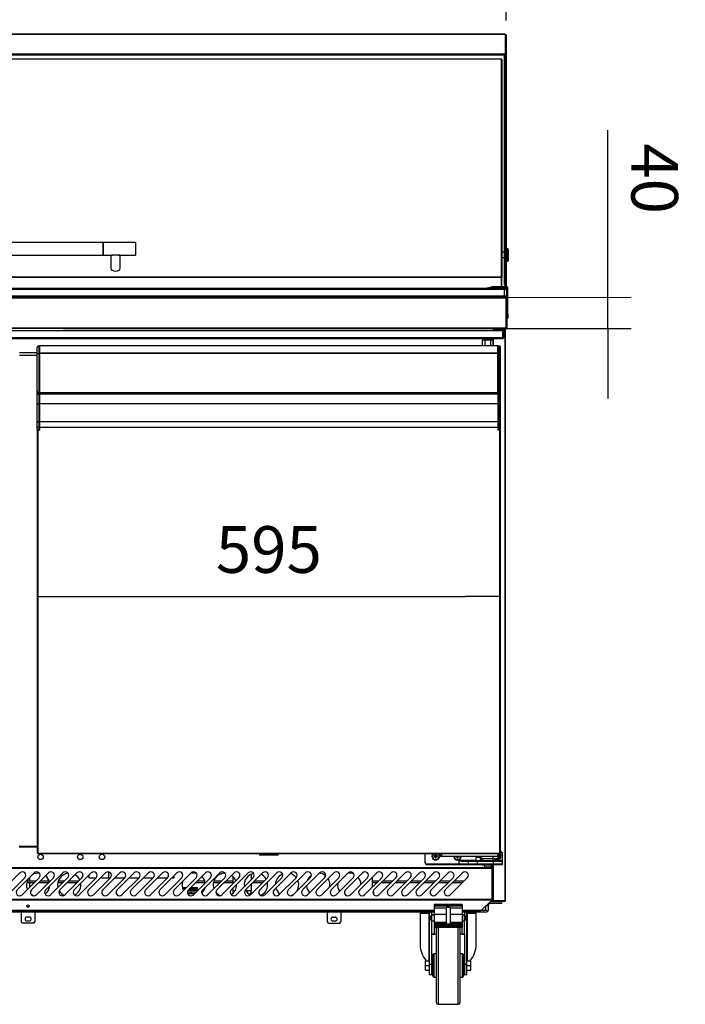
# Model space of a CAD drawing. Units: millimetres. Extents: x -67 to 1970, y -758 to 3135.
# Drawn here: x 605 to 648, y 1923 to 1986 of the extents above; entities that cross this region are included whole.
import ezdxf

# ---------------------------------------------------------------- set-up
doc = ezdxf.new("R2010")
doc.units = ezdxf.units.MM
doc.styles.add('SEACAD_Solid_Edge_ISO', font='seiso.ttf')
doc.dimstyles.new('INFRICO_COT', dxfattribs={"dimtxt": 3, "dimasz": 2.25, "dimexe": 1.5, "dimexo": 2.25, "dimgap": 1.5, "dimtad": 1, "dimdec": 0, "dimlfac": 20, "dimzin": 12, "dimtxsty": 'SEACAD_Solid_Edge_ISO', "dimblk1": '_SE_FILLED', "dimblk2": '_SE_FILLED', "dimsah": 1, "dimcen": 1.5, "dimadec": 1, "dimazin": 0, "dimtfac": 1, "dimtdec": 0, "dimtmove": 0, "dimatfit": 3, "dimfxl": 1, "dimtolj": 1, "dimtzin": 12, "dimarcsym": 0})

# ---------------------------------------------------------------- blocks, each defined once
blk = doc.blocks.new('_SE_FILLED')
at = {"color": 0}
blk.add_line((0, 0), (-1, 0), dxfattribs=at)
blk.add_solid([(0, 0), (-1, -0.1665), (-1, 0.1665), (0, 0)], dxfattribs=at)
blk = doc.blocks.new('*D415')
at = {"color": 0, "linetype": 'Continuous', "lineweight": -2}
for p, q in [((643.185, 1970.479), (643.183, 1978.977)), ((608.174, 1968.221), (644.685, 1968.23)), ((643.186, 1966.229), (643.185, 1968.229)), ((608.175, 1966.22), (644.686, 1966.229)), ((643.186, 1963.979), (643.187, 1961.729))]:
    blk.add_line(p, q, dxfattribs=at)
at = {"layer": 'Defpoints', "color": 0, "linetype": 'Continuous'}
for p in [(605.924, 1968.22), (605.925, 1966.22), (643.186, 1966.229)]:
    blk.add_point(p, dxfattribs=at)
at = {"color": 0, "linetype": 'Continuous', "lineweight": -2, "xscale": 2.25, "yscale": 2.25, "zscale": 2.25}
for p, rotation in [((643.185, 1968.229), 270.0143203641662), ((643.186, 1966.229), 90.0143203641662)]:
    blk.add_blockref('_SE_FILLED', p, dxfattribs=dict(at, rotation=rotation))
at = {"color": 0, "linetype": 'Continuous', "insert": (646.2, 1975.854), "char_height": 3, "attachment_point": 5, "rotation": 270.01432, "style": 'SEACAD_Solid_Edge_ISO'}
blk.add_mtext('\\A1;\\A1;40', dxfattribs=at)
blk = doc.blocks.new('*D416')
at = {"color": 0, "linetype": 'Continuous', "lineweight": -2}
for p, q in [((606.524, 1957.455), (606.524, 1947.504)), ((636.275, 1957.455), (636.275, 1947.504)), ((608.774, 1949.004), (634.025, 1949.004))]:
    blk.add_line(p, q, dxfattribs=at)
at = {"layer": 'Defpoints', "color": 0, "linetype": 'Continuous'}
for p in [(606.524, 1959.705), (636.275, 1959.705), (636.275, 1949.004)]:
    blk.add_point(p, dxfattribs=at)
at = {"color": 0, "linetype": 'Continuous', "lineweight": -2, "xscale": 2.25, "yscale": 2.25, "zscale": 2.25, "rotation": 180}
blk.add_blockref('_SE_FILLED', (606.524, 1949.004), dxfattribs=at)
at = {"color": 0, "linetype": 'Continuous', "lineweight": -2, "xscale": 2.25, "yscale": 2.25, "zscale": 2.25}
blk.add_blockref('_SE_FILLED', (636.275, 1949.004), dxfattribs=at)
at = {"color": 0, "linetype": 'Continuous', "insert": (621.4, 1952.022), "char_height": 3, "attachment_point": 5, "style": 'SEACAD_Solid_Edge_ISO'}
blk.add_mtext('\\A1;\\A1;595', dxfattribs=at)
blk = doc.blocks.new('*D417')
at = {"color": 0, "linetype": 'Continuous', "lineweight": -2}
for p, q in [((575.199, 1986.009), (575.199, 1995.352)), ((636.65, 1986.009), (636.65, 1995.352)), ((577.449, 1993.852), (634.4, 1993.852))]:
    blk.add_line(p, q, dxfattribs=at)
at = {"layer": 'Defpoints', "color": 0, "linetype": 'Continuous'}
for p in [(636.65, 1993.852), (575.199, 1983.759), (636.65, 1983.759)]:
    blk.add_point(p, dxfattribs=at)
at = {"color": 0, "linetype": 'Continuous', "lineweight": -2, "xscale": 2.25, "yscale": 2.25, "zscale": 2.25, "rotation": 180}
blk.add_blockref('_SE_FILLED', (575.199, 1993.852), dxfattribs=at)
at = {"color": 0, "linetype": 'Continuous', "lineweight": -2, "xscale": 2.25, "yscale": 2.25, "zscale": 2.25}
blk.add_blockref('_SE_FILLED', (636.65, 1993.852), dxfattribs=at)
at = {"color": 0, "linetype": 'Continuous', "insert": (605.925, 1996.87), "char_height": 3, "attachment_point": 5, "style": 'SEACAD_Solid_Edge_ISO'}
blk.add_mtext('\\A1;\\A1;1229', dxfattribs=at)

msp = doc.modelspace()

# ---------------------------------------------------------------- linework, layer by layer
at = {"color": 7, "linetype": 'Continuous'}
for p, q in [((636.6, 1985.141), (575.25, 1985.141)), ((636.6, 1985.108), (575.25, 1985.108)), ((636.6, 1985.108), (636.6, 1985.141)), ((636.6, 1985.108), (636.6, 1983.859)), ((636.6, 1985.091), (636.6, 1983.777)), ((636.65, 1985.091), (636.6, 1985.091)), ((636.6, 1985.091), (636.6, 1985.091)), ((636.65, 1985.091), (636.65, 1983.759)), ((636.6, 1983.859), (575.25, 1983.859)), ((636.53, 1983.791), (575.32, 1983.791)), ((636.345, 1983.534), (575.505, 1983.534)), ((636.345, 1983.527), (575.505, 1983.527)), ((636.345, 1983.527), (636.345, 1983.534)), ((636.345, 1983.524), (636.345, 1983.527)), ((636.345, 1969.528), (636.345, 1983.524)), ((636.375, 1983.501), (636.375, 1969.503)), ((636.6, 1983.791), (636.53, 1983.791)), ((636.54, 1969.029), (636.54, 1983.759)), ((636.59, 1983.777), (636.6, 1983.777)), ((636.59, 1969.046), (636.59, 1983.777)), ((636.6, 1983.791), (636.6, 1983.859)), ((636.6, 1983.777), (636.6, 1983.791)), ((636.6, 1969.046), (636.6, 1983.777)), ((636.65, 1983.759), (636.65, 1969.029)), ((610.75, 1971.745), (601.1, 1971.745)), ((610.75, 1970.945), (610.75, 1971.745)), ((610.75, 1971.72), (610.75, 1970.97)), ((610.775, 1970.945), (610.775, 1971.745)), ((612.825, 1971.745), (610.775, 1971.745)), ((612.825, 1971.745), (612.825, 1970.945)), ((612.85, 1970.97), (612.85, 1971.72)), ((601.1, 1970.945), (610.75, 1970.945)), ((610.775, 1970.945), (611.356, 1970.945)), ((611.25, 1970.945), (611.25, 1970.095)), ((611.739, 1970.945), (612.825, 1970.945)), ((611.85, 1970.095), (611.85, 1970.945)), ((636.54, 1971.126), (636.375, 1971.126)), ((636.375, 1970.776), (636.54, 1970.776)), ((636.75, 1971.351), (636.65, 1971.351)), ((636.75, 1970.551), (636.75, 1971.351)), ((636.8, 1971.301), (636.75, 1971.351)), ((636.8, 1970.601), (636.8, 1971.301)), ((636.65, 1970.551), (636.75, 1970.551)), ((636.75, 1970.551), (636.8, 1970.601)), ((636.345, 1969.528), (575.505, 1969.528)), ((636.345, 1969.504), (575.505, 1969.504)), ((636.345, 1969.504), (636.345, 1969.528)), ((636.345, 1969.504), (636.366, 1969.521)), ((636.345, 1968.892), (636.345, 1969.504)), ((636.345, 1968.892), (636.345, 1969.503)), ((636.345, 1969.503), (636.375, 1969.503)), ((636.375, 1968.892), (636.375, 1969.503)), ((635.416, 1968.831), (635.662, 1968.875)), ((635.418, 1968.82), (635.416, 1968.831)), ((635.755, 1968.891), (635.662, 1968.875)), ((635.662, 1968.875), (635.671, 1968.82)), ((635.765, 1968.832), (635.697, 1968.82)), ((636.7, 1968.892), (635.766, 1968.892)), ((636.7, 1968.832), (635.766, 1968.832)), ((636.345, 1968.82), (636.345, 1968.832)), ((636.345, 1968.82), (636.345, 1968.832)), ((636.375, 1968.82), (636.375, 1968.832)), ((636.59, 1969.029), (636.54, 1969.029)), ((636.59, 1969.029), (636.555, 1969.041)), ((636.6, 1969.046), (636.59, 1969.046)), ((636.6, 1969.029), (636.59, 1969.029)), ((636.6, 1968.892), (636.6, 1969.029)), ((636.6, 1969.029), (636.6, 1968.892)), ((636.6, 1969.029), (636.65, 1969.029)), ((636.6, 1968.82), (636.6, 1968.832)), ((636.6, 1968.832), (636.6, 1968.82)), ((636.65, 1969.029), (636.65, 1968.892)), ((636.65, 1968.832), (636.65, 1968.806)), ((636.7, 1968.18), (636.7, 1968.832)), ((636.76, 1967.142), (636.76, 1968.832)), ((575.299, 1968.82), (636.549, 1968.82)), ((636.549, 1968.72), (575.299, 1968.72)), ((575.299, 1968.32), (636.549, 1968.32)), ((636.549, 1968.22), (575.299, 1968.22)), ((636.549, 1968.82), (636.599, 1968.82)), ((636.549, 1968.82), (636.549, 1968.72)), ((636.699, 1968.72), (636.549, 1968.72)), ((636.549, 1968.32), (636.549, 1968.72)), ((636.549, 1968.32), (636.699, 1968.32)), ((636.549, 1968.32), (636.549, 1968.22)), ((636.599, 1968.22), (636.549, 1968.22)), ((636.599, 1968.22), (636.66, 1968.22)), ((636.66, 1968.22), (636.66, 1968.18)), ((636.699, 1968.72), (636.699, 1968.32)), ((636.66, 1968.18), (575.19, 1968.18)), ((636.66, 1966.26), (636.66, 1968.18)), ((636.66, 1968.18), (636.66, 1966.26)), ((636.66, 1968.18), (636.66, 1968.18)), ((636.7, 1968.18), (636.7, 1966.26)), ((636.7, 1967.142), (636.76, 1967.142)), ((636.76, 1967.142), (636.76, 1966.892)), ((636.76, 1966.892), (636.7, 1966.892)), ((575.19, 1966.26), (636.66, 1966.26)), ((636.659, 1966.22), (575.19, 1966.22)), ((576, 1966.099), (635.85, 1966.099)), ((635.85, 1966.099), (635.85, 1966.22)), ((636.44, 1966.179), (635.85, 1966.179)), ((635.85, 1966.159), (636.35, 1966.159)), ((635.85, 1966.099), (636.35, 1966.099)), ((636.35, 1966.099), (636.35, 1966.159)), ((636.35, 1966.159), (636.6, 1966.159)), ((636.6, 1966.099), (636.35, 1966.099)), ((636.44, 1966.22), (636.44, 1966.179)), ((636.44, 1966.159), (636.44, 1966.22)), ((636.44, 1966.189), (636.44, 1966.189)), ((636.44, 1966.159), (636.44, 1966.179)), ((636.44, 1965.64), (636.44, 1966.099)), ((636.44, 1966.099), (636.44, 1965.64)), ((636.5, 1966.22), (636.5, 1966.159)), ((636.5, 1966.189), (636.57, 1966.189)), ((636.5, 1966.099), (636.5, 1965.64)), ((636.57, 1966.211), (636.57, 1966.22)), ((636.57, 1966.189), (636.57, 1966.211)), ((636.601, 1966.189), (636.57, 1966.189)), ((636.57, 1966.189), (636.57, 1966.159)), ((636.57, 1966.099), (636.57, 1929.449)), ((636.571, 1966.189), (636.592, 1966.211)), ((636.6, 1966.159), (636.6, 1966.099)), ((636.601, 1929.449), (636.601, 1966.189)), ((636.66, 1966.22), (636.659, 1966.22)), ((636.66, 1966.26), (636.688, 1966.231)), ((636.66, 1966.26), (636.66, 1966.26)), ((636.66, 1966.26), (636.66, 1966.231)), ((636.66, 1966.231), (636.66, 1966.22)), ((575.41, 1965.64), (636.44, 1965.64)), ((575.41, 1965.579), (636.44, 1965.579)), ((606.654, 1965.105), (606.604, 1965.105)), ((606.604, 1965.105), (606.604, 1964.605)), ((606.654, 1964.605), (606.654, 1965.105)), ((606.675, 1965.055), (606.654, 1965.055)), ((606.675, 1965.11), (606.675, 1965.119)), ((636.125, 1965.119), (606.675, 1965.119)), ((606.675, 1964.628), (606.675, 1965.11)), ((636.125, 1965.11), (606.675, 1965.11)), ((635.307, 1965.469), (635.128, 1965.469)), ((635.128, 1965.119), (635.128, 1965.469)), ((635.658, 1965.469), (635.307, 1965.469)), ((635.307, 1965.119), (635.307, 1965.469)), ((635.375, 1965.579), (635.375, 1965.469)), ((635.396, 1965.469), (635.396, 1965.579)), ((635.553, 1965.469), (635.553, 1965.579)), ((635.575, 1965.469), (635.575, 1965.579)), ((635.827, 1965.469), (635.658, 1965.469)), ((635.658, 1965.119), (635.658, 1965.469)), ((635.77, 1965.469), (635.77, 1965.579)), ((635.827, 1965.119), (635.827, 1965.469)), ((635.831, 1965.119), (635.831, 1965.579)), ((636.125, 1965.11), (636.125, 1965.119)), ((636.125, 1964.628), (636.125, 1965.11)), ((636.125, 1965.055), (636.145, 1965.055)), ((636.145, 1965.105), (636.195, 1965.105)), ((636.145, 1964.605), (636.145, 1965.105)), ((636.195, 1965.105), (636.195, 1964.605)), ((636.44, 1965.64), (636.44, 1965.579)), ((606.504, 1964.649), (605.369, 1964.649)), ((606.504, 1964.49), (605.369, 1964.49)), ((606.504, 1964.564), (606.504, 1965.005)), ((606.504, 1962.248), (606.504, 1964.564)), ((606.654, 1964.605), (606.604, 1964.605)), ((606.604, 1964.605), (606.604, 1962.085)), ((606.654, 1962.085), (606.654, 1964.605)), ((606.675, 1964.584), (606.654, 1964.584)), ((606.655, 1962.231), (606.655, 1964.457)), ((606.655, 1964.457), (606.675, 1964.457)), ((606.675, 1964.606), (606.675, 1964.628)), ((636.125, 1964.628), (606.675, 1964.628)), ((606.675, 1962.099), (606.675, 1964.606)), ((636.125, 1964.606), (606.675, 1964.606)), ((636.125, 1964.606), (636.125, 1964.628)), ((636.125, 1962.099), (636.125, 1964.606)), ((636.125, 1964.584), (636.145, 1964.584)), ((636.125, 1964.457), (636.145, 1964.457)), ((636.145, 1964.605), (636.195, 1964.605)), ((636.145, 1962.085), (636.145, 1964.605)), ((636.145, 1962.231), (636.145, 1964.457)), ((636.195, 1964.605), (636.195, 1962.085)), ((636.295, 1964.564), (636.295, 1965.005)), ((636.295, 1962.248), (636.295, 1964.564)), ((606.655, 1963.455), (606.654, 1963.455)), ((606.655, 1963.245), (606.654, 1963.245)), ((636.145, 1963.455), (636.145, 1963.455)), ((636.145, 1963.245), (636.145, 1963.245)), ((606.655, 1962.67), (606.654, 1962.67)), ((606.655, 1962.614), (606.654, 1962.614)), ((606.655, 1962.605), (606.654, 1962.605)), ((636.145, 1962.67), (636.145, 1962.67)), ((636.145, 1962.614), (636.145, 1962.614)), ((636.145, 1962.605), (636.145, 1962.605)), ((606.504, 1961.323), (606.504, 1962.248)), ((606.654, 1962.085), (606.604, 1962.085)), ((606.604, 1962.085), (606.604, 1961.995)), ((606.604, 1961.995), (606.604, 1961.365)), ((606.604, 1961.995), (606.654, 1961.995)), ((606.654, 1962.235), (606.655, 1962.235)), ((606.654, 1961.995), (606.654, 1962.085)), ((606.654, 1962.085), (606.675, 1962.085)), ((606.654, 1962.045), (606.675, 1962.045)), ((606.654, 1961.365), (606.654, 1961.995)), ((606.655, 1962.231), (606.675, 1962.231)), ((606.655, 1961.212), (606.655, 1962.045)), ((606.674, 1961.374), (606.674, 1962.045)), ((606.675, 1962.019), (606.675, 1962.099)), ((636.125, 1962.099), (606.675, 1962.099)), ((606.675, 1962.019), (636.125, 1962.019)), ((636.125, 1962.231), (636.145, 1962.231)), ((636.125, 1962.019), (636.125, 1962.099)), ((636.145, 1962.085), (636.125, 1962.085)), ((636.125, 1962.045), (636.125, 1961.374)), ((636.125, 1962.045), (636.145, 1962.045)), ((636.145, 1962.235), (636.145, 1962.235)), ((636.145, 1962.085), (636.195, 1962.085)), ((636.145, 1961.995), (636.145, 1962.085)), ((636.145, 1961.212), (636.145, 1962.045)), ((636.145, 1961.365), (636.145, 1961.995)), ((636.145, 1961.995), (636.195, 1961.995)), ((636.195, 1962.085), (636.195, 1961.995)), ((636.195, 1961.995), (636.195, 1961.365)), ((636.295, 1961.323), (636.295, 1962.248)), ((606.504, 1960.159), (606.504, 1961.323)), ((606.654, 1961.365), (606.604, 1961.365)), ((606.604, 1961.365), (606.604, 1960.23)), ((606.654, 1960.23), (606.654, 1961.365)), ((606.655, 1961.344), (606.654, 1961.344)), ((606.674, 1960.23), (606.674, 1961.374)), ((636.125, 1961.374), (606.674, 1961.374)), ((606.674, 1961.374), (606.674, 1961.374)), ((636.125, 1961.374), (606.674, 1961.374)), ((636.125, 1961.374), (636.125, 1960.23)), ((636.125, 1961.374), (636.125, 1961.374)), ((636.145, 1961.365), (636.195, 1961.365)), ((636.145, 1960.23), (636.145, 1961.365)), ((636.145, 1961.344), (636.145, 1961.344)), ((636.195, 1961.365), (636.195, 1960.23)), ((636.295, 1960.159), (636.295, 1961.323)), ((606.504, 1959.855), (606.504, 1960.159)), ((606.654, 1960.23), (606.604, 1960.23)), ((606.604, 1960.23), (606.604, 1959.855)), ((606.654, 1959.855), (606.654, 1960.23)), ((606.674, 1960.194), (606.654, 1960.194)), ((606.655, 1959.705), (606.655, 1960.058)), ((606.674, 1959.855), (606.674, 1960.23)), ((636.125, 1960.23), (606.674, 1960.23)), ((636.125, 1960.23), (636.125, 1959.855)), ((636.125, 1960.194), (636.145, 1960.194)), ((636.145, 1960.23), (636.195, 1960.23)), ((636.145, 1959.855), (636.145, 1960.23)), ((636.145, 1959.705), (636.145, 1960.058)), ((636.195, 1960.23), (636.195, 1959.855)), ((636.295, 1959.855), (636.295, 1960.159)), ((606.504, 1959.705), (606.504, 1959.855)), ((606.604, 1959.855), (606.504, 1959.855)), ((606.524, 1959.705), (606.504, 1959.705)), ((606.524, 1959.705), (606.555, 1959.705)), ((606.524, 1932.504), (606.524, 1959.705)), ((606.555, 1959.705), (606.555, 1932.504)), ((606.555, 1959.705), (606.674, 1959.705)), ((606.654, 1959.855), (606.604, 1959.855)), ((606.604, 1959.855), (606.604, 1959.705)), ((606.654, 1959.705), (606.654, 1959.855)), ((606.655, 1959.855), (606.654, 1959.855)), ((636.125, 1959.855), (606.674, 1959.855)), ((606.674, 1959.705), (606.674, 1959.855)), ((636.125, 1959.855), (636.125, 1959.705)), ((636.125, 1959.705), (636.245, 1959.705)), ((636.145, 1959.855), (636.195, 1959.855)), ((636.145, 1959.705), (636.145, 1959.855)), ((636.145, 1959.855), (636.145, 1959.855)), ((636.195, 1959.855), (636.195, 1959.705)), ((636.195, 1959.855), (636.295, 1959.855)), ((636.245, 1959.705), (636.275, 1959.705)), ((636.245, 1932.504), (636.245, 1959.705)), ((636.275, 1959.705), (636.275, 1932.504)), ((636.275, 1959.705), (636.295, 1959.705)), ((636.295, 1959.705), (636.295, 1959.855)), ((605.349, 1932.95), (606.524, 1932.95)), ((606.524, 1932.889), (605.349, 1932.889)), ((606.555, 1932.504), (606.524, 1932.504)), ((606.555, 1932.499), (606.555, 1932.504)), ((606.555, 1932.469), (606.555, 1932.499)), ((636.245, 1932.499), (606.555, 1932.499)), ((636.245, 1932.469), (606.555, 1932.469)), ((620.795, 1932.469), (620.795, 1932.379)), ((622.005, 1932.379), (620.795, 1932.379)), ((622.005, 1932.379), (622.005, 1932.469)), ((631.425, 1932.469), (631.425, 1931.924)), ((631.45, 1931.924), (631.45, 1932.469)), ((632.035, 1932.339), (632.013, 1932.361)), ((632.088, 1932.361), (632.013, 1932.361)), ((632.013, 1932.361), (632.013, 1932.286)), ((632.035, 1932.308), (632.013, 1932.286)), ((632.013, 1932.286), (632.088, 1932.286)), ((632.11, 1932.339), (632.035, 1932.339)), ((632.035, 1932.339), (632.035, 1932.308)), ((632.035, 1932.308), (632.11, 1932.308)), ((632.11, 1932.414), (632.088, 1932.436)), ((632.163, 1932.436), (632.088, 1932.436)), ((632.088, 1932.436), (632.088, 1932.361)), ((632.11, 1932.339), (632.088, 1932.361)), ((632.11, 1932.308), (632.088, 1932.286)), ((632.088, 1932.286), (632.088, 1932.211)), ((632.11, 1932.233), (632.088, 1932.211)), ((632.088, 1932.211), (632.163, 1932.211)), ((632.141, 1932.414), (632.11, 1932.414)), ((632.11, 1932.414), (632.11, 1932.339)), ((632.11, 1932.308), (632.11, 1932.233)), ((632.11, 1932.233), (632.141, 1932.233)), ((632.141, 1932.414), (632.163, 1932.436)), ((632.141, 1932.339), (632.141, 1932.414)), ((632.141, 1932.339), (632.163, 1932.361)), ((632.216, 1932.339), (632.141, 1932.339)), ((632.141, 1932.233), (632.141, 1932.308)), ((632.141, 1932.308), (632.163, 1932.286)), ((632.141, 1932.308), (632.216, 1932.308)), ((632.141, 1932.233), (632.163, 1932.211)), ((632.163, 1932.361), (632.163, 1932.436)), ((632.238, 1932.361), (632.163, 1932.361)), ((632.163, 1932.211), (632.163, 1932.286)), ((632.163, 1932.286), (632.238, 1932.286)), ((632.216, 1932.339), (632.238, 1932.361)), ((632.216, 1932.308), (632.216, 1932.339)), ((632.216, 1932.308), (632.238, 1932.286)), ((632.238, 1932.286), (632.238, 1932.361)), ((632.425, 1932.469), (632.425, 1932.324)), ((632.425, 1932.324), (632.5, 1932.324)), ((632.5, 1932.299), (632.45, 1932.299)), ((632.5, 1932.469), (632.5, 1932.324)), ((632.5, 1932.324), (636.1, 1932.324)), ((632.5, 1932.299), (632.5, 1932.324)), ((636.1, 1932.299), (632.5, 1932.299)), ((633.425, 1932.299), (633.413, 1932.286)), ((633.413, 1932.299), (633.413, 1932.286)), ((633.413, 1932.286), (633.488, 1932.286)), ((633.5, 1932.299), (633.488, 1932.286)), ((633.488, 1932.286), (633.488, 1932.211)), ((633.51, 1932.233), (633.488, 1932.211)), ((633.488, 1932.211), (633.563, 1932.211)), ((633.51, 1932.299), (633.51, 1932.233)), ((633.51, 1932.233), (633.541, 1932.233)), ((633.541, 1932.233), (633.541, 1932.299)), ((633.541, 1932.233), (633.563, 1932.211)), ((633.55, 1932.299), (633.563, 1932.286)), ((633.563, 1932.211), (633.563, 1932.286)), ((633.563, 1932.286), (633.638, 1932.286)), ((633.625, 1932.299), (633.638, 1932.286)), ((633.638, 1932.286), (633.638, 1932.299)), ((635.01, 1932.224), (634.71, 1932.224)), ((634.71, 1932.224), (634.71, 1932.049)), ((635.01, 1932.049), (635.01, 1932.224)), ((635.025, 1932.299), (635.025, 1932.149)), ((635.889, 1932.149), (635.025, 1932.149)), ((635.125, 1932.149), (635.125, 1932.024)), ((635.825, 1932.174), (635.825, 1932.299)), ((635.825, 1932.174), (636.15, 1932.174)), ((635.825, 1932.024), (635.825, 1932.149)), ((636.15, 1932.149), (635.889, 1932.149)), ((636.1, 1932.469), (636.1, 1932.324)), ((636.1, 1932.324), (636.175, 1932.324)), ((636.1, 1932.299), (636.1, 1932.324)), ((636.15, 1932.299), (636.1, 1932.299)), ((636.15, 1932.174), (636.15, 1932.299)), ((636.175, 1932.174), (636.15, 1932.174)), ((636.15, 1932.149), (636.15, 1932.174)), ((636.175, 1932.469), (636.175, 1932.324)), ((636.175, 1932.349), (636.188, 1932.361)), ((636.188, 1932.361), (636.175, 1932.361)), ((636.175, 1932.324), (636.175, 1932.174)), ((636.175, 1932.299), (636.188, 1932.286)), ((636.175, 1932.286), (636.188, 1932.286)), ((636.188, 1932.286), (636.188, 1932.361)), ((636.245, 1932.499), (636.245, 1932.504)), ((636.275, 1932.504), (636.245, 1932.504)), ((636.245, 1932.469), (636.245, 1932.499)), ((636.4, 1932.474), (636.4, 1932.049)), ((636.425, 1932.474), (636.4, 1932.474)), ((636.425, 1932.049), (636.425, 1932.474)), ((576.08, 1931.599), (635.77, 1931.599)), ((576.105, 1931.569), (635.745, 1931.569)), ((576.105, 1931.538), (635.745, 1931.538)), ((631.425, 1931.924), (631.45, 1931.924)), ((633.61, 1931.799), (631.575, 1931.799)), ((631.575, 1931.774), (631.575, 1931.799)), ((631.575, 1931.774), (633.61, 1931.774)), ((633.61, 1932.049), (633.61, 1931.799)), ((634.71, 1932.049), (633.61, 1932.049)), ((634.21, 1931.799), (633.61, 1931.799)), ((633.61, 1931.774), (633.61, 1931.799)), ((633.61, 1931.774), (634.235, 1931.774)), ((633.846, 1931.999), (634.21, 1931.999)), ((634.235, 1932.024), (633.855, 1932.024)), ((634.21, 1931.999), (634.21, 1931.799)), ((634.21, 1931.999), (634.81, 1931.999)), ((634.81, 1931.799), (634.21, 1931.799)), ((634.81, 1932.024), (634.235, 1932.024)), ((634.235, 1931.774), (634.81, 1931.774)), ((634.71, 1932.049), (634.685, 1932.024)), ((634.71, 1932.049), (635.01, 1932.049)), ((635.825, 1932.024), (634.81, 1932.024)), ((634.81, 1931.999), (634.81, 1932.024)), ((634.81, 1931.799), (634.81, 1931.999)), ((634.81, 1931.999), (635.825, 1931.999)), ((635.825, 1931.799), (634.81, 1931.799)), ((634.81, 1931.774), (634.81, 1931.799)), ((634.81, 1931.774), (635.825, 1931.774)), ((635.125, 1932.049), (635.01, 1932.049)), ((635.035, 1932.024), (635.01, 1932.049)), ((635.135, 1931.774), (635.135, 1931.734)), ((635.815, 1931.734), (635.135, 1931.734)), ((635.35, 1931.624), (635.601, 1931.624)), ((635.745, 1931.569), (635.745, 1931.538)), ((635.745, 1929.548), (635.745, 1931.538)), ((635.745, 1931.538), (635.775, 1931.538)), ((635.77, 1931.599), (635.77, 1931.734)), ((635.77, 1931.599), (635.77, 1931.569)), ((635.8, 1931.599), (635.77, 1931.599)), ((635.775, 1931.538), (635.775, 1929.548)), ((635.815, 1931.734), (635.815, 1931.774)), ((636.4, 1932.049), (635.825, 1932.049)), ((636.4, 1932.024), (635.825, 1932.024)), ((635.825, 1931.999), (635.825, 1932.024)), ((635.825, 1931.999), (635.825, 1931.799)), ((635.825, 1931.999), (636.425, 1931.999)), ((636.425, 1931.799), (635.825, 1931.799)), ((635.825, 1931.774), (635.825, 1931.799)), ((635.825, 1931.774), (636.4, 1931.774)), ((635.831, 1929.449), (635.831, 1931.774)), ((636.4, 1932.049), (636.4, 1932.024)), ((636.425, 1932.049), (636.4, 1932.049)), ((636.425, 1931.999), (636.425, 1932.049)), ((636.425, 1931.799), (636.425, 1931.999)), ((605.396, 1931.25), (604.3, 1930.154)), ((604.618, 1929.836), (605.714, 1930.932)), ((606.314, 1931.25), (605.218, 1930.154)), ((605.536, 1929.836), (606.632, 1930.932)), ((606.025, 1930.719), (606.025, 1930.961)), ((607.231, 1931.25), (606.135, 1930.154)), ((606.453, 1929.836), (607.549, 1930.932)), ((608.149, 1931.25), (607.053, 1930.154)), ((607.371, 1929.836), (608.467, 1930.932)), ((609.066, 1931.25), (607.97, 1930.154)), ((608.288, 1929.836), (609.384, 1930.932)), ((609.984, 1931.25), (608.888, 1930.154)), ((609.206, 1929.836), (610.302, 1930.932)), ((610.901, 1931.25), (609.805, 1930.154)), ((609.82, 1931.086), (609.82, 1930.919)), ((609.82, 1930.919), (610.288, 1930.919)), ((610.123, 1929.836), (611.219, 1930.932)), ((610.57, 1930.919), (611.206, 1930.919)), ((611.819, 1931.25), (610.723, 1930.154)), ((611.041, 1929.836), (612.137, 1930.932)), ((611.106, 1930.919), (611.106, 1931.311)), ((611.487, 1930.919), (612.123, 1930.919)), ((612.736, 1931.25), (611.64, 1930.154)), ((611.958, 1929.836), (613.054, 1930.932)), ((612.405, 1930.919), (613.041, 1930.919)), ((613.654, 1931.25), (612.558, 1930.154)), ((612.876, 1929.836), (613.972, 1930.932)), ((613.322, 1930.919), (613.958, 1930.919)), ((614.571, 1931.25), (613.475, 1930.154)), ((613.793, 1929.836), (614.889, 1930.932)), ((614.24, 1930.919), (614.876, 1930.919)), ((615.489, 1931.25), (614.393, 1930.154)), ((614.711, 1929.836), (615.807, 1930.932)), ((615.157, 1930.919), (615.32, 1930.919)), ((616.406, 1931.25), (615.31, 1930.154)), ((615.32, 1930.919), (615.32, 1931.081)), ((615.628, 1929.836), (616.724, 1930.932)), ((617.324, 1931.25), (616.228, 1930.154)), ((616.546, 1929.836), (617.642, 1930.932)), ((618.241, 1931.25), (617.145, 1930.154)), ((617.463, 1929.836), (618.559, 1930.932)), ((619.159, 1931.25), (618.063, 1930.154)), ((618.381, 1929.836), (619.477, 1930.932)), ((620.076, 1931.25), (618.98, 1930.154)), ((619.08, 1931.028), (619.08, 1930.535)), ((619.298, 1929.836), (620.394, 1930.932)), ((620.994, 1931.25), (619.898, 1930.154)), ((620.216, 1929.836), (621.312, 1930.932)), ((620.28, 1930.817), (620.28, 1931.17)), ((621.911, 1931.25), (620.815, 1930.154)), ((621.133, 1929.836), (622.229, 1930.932)), ((622.829, 1931.25), (621.733, 1930.154)), ((622.051, 1929.836), (623.147, 1930.932)), ((623.746, 1931.25), (622.65, 1930.154)), ((622.968, 1929.836), (624.064, 1930.932)), ((624.664, 1931.25), (623.568, 1930.154)), ((623.886, 1929.836), (624.982, 1930.932)), ((625.581, 1931.25), (624.485, 1930.154)), ((624.803, 1929.836), (625.899, 1930.932)), ((626.499, 1931.25), (625.403, 1930.154)), ((625.721, 1929.836), (626.817, 1930.932)), ((627.416, 1931.25), (626.32, 1930.154)), ((626.638, 1929.836), (627.734, 1930.932)), ((628.334, 1931.25), (627.238, 1930.154)), ((627.556, 1929.836), (628.652, 1930.932)), ((628.07, 1930.35), (628.07, 1930.986)), ((629.251, 1931.25), (628.155, 1930.154)), ((628.473, 1929.836), (629.569, 1930.932)), ((630.169, 1931.25), (629.073, 1930.154)), ((629.391, 1929.836), (630.487, 1930.932)), ((631.086, 1931.25), (629.99, 1930.154)), ((630.308, 1929.836), (631.404, 1930.932)), ((632.004, 1931.25), (630.908, 1930.154)), ((631.226, 1929.836), (632.322, 1930.932)), ((632.921, 1931.25), (631.825, 1930.154)), ((632.143, 1929.836), (633.239, 1930.932)), ((633.839, 1931.25), (632.743, 1930.154)), ((633.061, 1929.836), (634.157, 1930.932)), ((635.8, 1931.478), (635.8, 1929.449)), ((605.825, 1930.565), (605.825, 1930.392)), ((605.833, 1930.619), (606.319, 1930.619)), ((606.419, 1930.719), (605.859, 1930.719)), ((606.025, 1930.325), (606.025, 1930.619)), ((606.6, 1930.619), (607.236, 1930.619)), ((607.28, 1930.719), (606.7, 1930.719)), ((607.833, 1930.619), (608.154, 1930.619)), ((608.254, 1930.719), (607.859, 1930.719)), ((608.435, 1930.619), (609.071, 1930.619)), ((609.171, 1930.719), (608.535, 1930.719)), ((616.071, 1930.279), (615.847, 1930.279)), ((616.805, 1930.279), (616.352, 1930.279)), ((616.693, 1930.619), (617.306, 1930.619)), ((617.28, 1930.719), (616.793, 1930.719)), ((616.805, 1930.204), (616.805, 1930.279)), ((617.833, 1930.619), (618.246, 1930.619)), ((618.346, 1930.719), (617.859, 1930.719)), ((618.528, 1930.619), (619.08, 1930.619)), ((619.08, 1930.719), (618.628, 1930.719)), ((619.08, 1930.254), (619.08, 1930.104)), ((620.28, 1930.104), (620.28, 1930.536)), ((620.363, 1930.619), (620.999, 1930.619)), ((621.099, 1930.719), (620.463, 1930.719)), ((621.28, 1930.619), (621.306, 1930.619)), ((628.439, 1930.719), (628.07, 1930.719)), ((628.07, 1930.619), (628.339, 1930.619)), ((628.62, 1930.619), (629.256, 1930.619)), ((629.356, 1930.719), (628.72, 1930.719)), ((629.538, 1930.619), (630.174, 1930.619)), ((630.274, 1930.719), (629.638, 1930.719)), ((630.455, 1930.619), (631.091, 1930.619)), ((631.191, 1930.719), (630.555, 1930.719)), ((631.373, 1930.619), (632.009, 1930.619)), ((632.109, 1930.719), (631.473, 1930.719)), ((632.29, 1930.619), (632.926, 1930.619)), ((633.026, 1930.719), (632.39, 1930.719)), ((633.208, 1930.619), (633.844, 1930.619)), ((633.944, 1930.719), (633.308, 1930.719)), ((615.996, 1930.204), (615.872, 1930.204)), ((615.905, 1930.204), (615.882, 1930.18)), ((616.432, 1930.004), (616.162, 1930.004)), ((616.432, 1929.904), (616.181, 1929.904)), ((616.805, 1930.104), (616.19, 1930.104)), ((616.805, 1930.204), (616.277, 1930.204)), ((616.432, 1929.904), (616.432, 1930.004)), ((616.713, 1930.004), (616.432, 1930.004)), ((616.613, 1929.904), (616.432, 1929.904)), ((616.805, 1930.104), (616.705, 1930.204)), ((616.805, 1930.095), (616.805, 1930.104)), ((619.08, 1930.104), (619.219, 1930.104)), ((619.92, 1930.104), (620.28, 1930.104)), ((628.13, 1930.019), (628.09, 1930.019)), ((628.13, 1930.019), (628.13, 1929.866)), ((576.105, 1929.548), (635.745, 1929.548)), ((635.745, 1929.518), (576.105, 1929.518)), ((576.105, 1929.517), (635.744, 1929.517)), ((632.025, 1929.215), (632.025, 1929.172)), ((633.825, 1929.215), (632.025, 1929.215)), ((632.025, 1929.172), (633.825, 1929.172)), ((632.025, 1929.172), (632.025, 1929.132)), ((632.025, 1929.132), (633.825, 1929.132)), ((632.025, 1929.132), (632.025, 1928.992)), ((632.025, 1928.992), (632.8, 1928.992)), ((632.025, 1928.992), (632.025, 1928.583)), ((632.8, 1929.017), (632.8, 1927.946)), ((633.05, 1929.017), (632.8, 1929.017)), ((633.05, 1929.017), (633.05, 1927.946)), ((633.05, 1928.992), (633.825, 1928.992)), ((633.825, 1929.215), (633.825, 1929.172)), ((633.825, 1929.172), (633.825, 1929.132)), ((633.825, 1929.132), (633.825, 1928.992)), ((633.825, 1928.992), (633.825, 1928.583)), ((635.744, 1929.517), (635.055, 1928.828)), ((635.325, 1929.097), (635.325, 1928.862)), ((635.376, 1929.149), (635.55, 1929.149)), ((635.525, 1928.862), (635.525, 1929.149)), ((635.526, 1929.299), (636.375, 1929.299)), ((635.55, 1929.149), (635.55, 1929.299)), ((635.626, 1929.399), (636.375, 1929.399)), ((635.646, 1929.419), (635.831, 1929.419)), ((635.676, 1929.449), (635.831, 1929.449)), ((635.701, 1929.474), (635.8, 1929.474)), ((635.701, 1929.474), (635.8, 1929.474)), ((635.745, 1929.517), (635.744, 1929.517)), ((635.775, 1929.548), (635.745, 1929.548)), ((635.745, 1929.548), (635.745, 1929.518)), ((635.745, 1929.517), (635.745, 1929.518)), ((635.8, 1929.449), (635.831, 1929.449)), ((636.57, 1929.449), (635.831, 1929.449)), ((635.831, 1929.449), (635.831, 1929.419)), ((635.831, 1929.419), (636.57, 1929.419)), ((636.375, 1929.299), (636.375, 1929.399)), ((636.57, 1929.449), (636.601, 1929.449)), ((636.57, 1929.427), (636.57, 1929.449)), ((636.57, 1929.427), (636.57, 1929.419)), ((636.57, 1929.419), (636.57, 1929.419)), ((636.571, 1929.449), (636.592, 1929.427)), ((632.025, 1928.828), (579.825, 1928.828)), ((579.825, 1928.797), (632.025, 1928.797)), ((586.683, 1928.733), (605.5, 1928.733)), ((605.5, 1928.733), (606.35, 1928.733)), ((605.5, 1928.108), (605.5, 1928.733)), ((606, 1928.408), (605.85, 1928.408)), ((606.35, 1928.733), (606.35, 1928.108)), ((606.35, 1928.733), (625.166, 1928.733)), ((621.78, 1928.797), (621.78, 1928.779)), ((621.78, 1928.779), (622.38, 1928.779)), ((622.38, 1928.779), (622.38, 1928.797)), ((625.166, 1928.733), (626.016, 1928.733)), ((625.166, 1928.102), (625.166, 1928.733)), ((625.516, 1928.402), (625.666, 1928.402)), ((626.016, 1928.733), (626.016, 1928.102)), ((626.016, 1928.733), (631.313, 1928.733)), ((631.125, 1928.724), (631.2, 1928.724)), ((631.125, 1928.724), (631.125, 1928.649)), ((631.125, 1928.649), (631.709, 1928.649)), ((631.125, 1928.649), (631.125, 1926.639)), ((631.162, 1928.749), (632.022, 1928.749)), ((631.8, 1928.724), (631.2, 1928.724)), ((631.675, 1928.592), (631.675, 1928.442)), ((631.709, 1928.64), (631.709, 1928.649)), ((631.709, 1928.649), (631.725, 1928.649)), ((631.709, 1925.602), (631.709, 1928.395)), ((631.725, 1925.365), (631.725, 1928.649)), ((631.875, 1928.724), (631.8, 1928.724)), ((631.8, 1928.448), (631.8, 1928.248)), ((631.85, 1928.198), (631.85, 1928.498)), ((631.875, 1928.498), (631.85, 1928.498)), ((632.025, 1928.724), (631.875, 1928.724)), ((631.875, 1928.542), (631.875, 1928.724)), ((632.025, 1928.549), (631.875, 1928.549)), ((631.875, 1928.168), (631.875, 1928.542)), ((631.875, 1928.542), (632.025, 1928.542)), ((632.025, 1928.583), (632.8, 1928.583)), ((632.025, 1928.583), (632.025, 1928.07)), ((633.05, 1928.583), (633.825, 1928.583)), ((635.025, 1928.828), (633.825, 1928.828)), ((633.825, 1928.797), (635.025, 1928.797)), ((633.975, 1928.724), (633.825, 1928.724)), ((633.825, 1928.583), (633.825, 1928.07)), ((633.975, 1928.549), (633.825, 1928.549)), ((633.825, 1928.542), (633.975, 1928.542)), ((633.828, 1928.749), (634.687, 1928.749)), ((633.975, 1928.724), (633.975, 1928.542)), ((634.05, 1928.724), (633.975, 1928.724)), ((633.975, 1928.168), (633.975, 1928.542)), ((634, 1928.498), (633.975, 1928.498)), ((634, 1928.498), (634, 1928.198)), ((634.65, 1928.724), (634.05, 1928.724)), ((634.05, 1928.248), (634.05, 1928.448)), ((634.125, 1925.365), (634.125, 1928.649)), ((634.125, 1928.649), (634.141, 1928.649)), ((634.141, 1928.649), (634.141, 1928.64)), ((634.141, 1928.649), (634.725, 1928.649)), ((634.141, 1928.395), (634.141, 1925.602)), ((634.175, 1928.442), (634.175, 1928.592)), ((634.536, 1928.733), (635.425, 1928.733)), ((634.65, 1928.724), (634.725, 1928.724)), ((634.725, 1928.649), (634.725, 1928.724)), ((634.725, 1926.639), (634.725, 1928.649)), ((635.055, 1928.828), (635.025, 1928.828)), ((635.025, 1928.828), (635.025, 1928.797)), ((635.425, 1928.833), (635.06, 1928.833)), ((635.425, 1928.833), (635.425, 1928.733)), ((606.25, 1928.008), (605.6, 1928.008)), ((605.85, 1928.158), (606, 1928.158)), ((625.916, 1928.002), (625.266, 1928.002)), ((625.666, 1928.152), (625.516, 1928.152)), ((631.85, 1928.198), (631.875, 1928.198)), ((631.875, 1927.338), (631.875, 1928.168)), ((631.875, 1928.168), (632.025, 1928.168)), ((632.025, 1928.07), (632.8, 1928.07)), ((632.025, 1928.07), (632.025, 1927.982)), ((632.025, 1927.982), (632.8, 1927.982)), ((632.025, 1927.982), (632.025, 1927.9)), ((632.025, 1927.9), (633.825, 1927.9)), ((632.025, 1927.9), (632.025, 1927.822)), ((632.025, 1927.822), (633.825, 1927.822)), ((632.025, 1927.822), (632.025, 1927.772)), ((632.025, 1927.772), (632.025, 1927.749)), ((632.025, 1927.772), (633.825, 1927.772)), ((632.025, 1927.749), (632.025, 1927.338)), ((632.025, 1927.749), (633.825, 1927.749)), ((632.275, 1927.749), (632.275, 1922.799)), ((633.05, 1927.946), (632.8, 1927.946)), ((633.05, 1928.07), (633.825, 1928.07)), ((633.05, 1927.982), (633.825, 1927.982)), ((633.575, 1922.799), (633.575, 1927.749)), ((633.825, 1928.168), (633.975, 1928.168)), ((633.825, 1928.07), (633.825, 1927.982)), ((633.825, 1927.982), (633.825, 1927.9)), ((633.825, 1927.9), (633.825, 1927.822)), ((633.825, 1927.822), (633.825, 1927.772)), ((633.825, 1927.772), (633.825, 1927.749)), ((633.825, 1927.338), (633.825, 1927.749)), ((633.975, 1928.198), (634, 1928.198)), ((633.975, 1927.338), (633.975, 1928.168)), ((631.875, 1927.299), (631.875, 1927.338)), ((631.875, 1927.338), (632.025, 1927.338)), ((631.875, 1925.365), (631.875, 1927.299)), ((631.875, 1927.299), (632.025, 1927.299)), ((632.025, 1927.338), (632.025, 1927.299)), ((632.175, 1927.299), (632.025, 1927.299)), ((632.175, 1922.899), (632.175, 1927.699)), ((633.675, 1927.699), (633.675, 1922.899)), ((633.825, 1927.299), (633.675, 1927.299)), ((633.825, 1927.338), (633.975, 1927.338)), ((633.825, 1927.299), (633.825, 1927.338)), ((633.825, 1927.299), (633.975, 1927.299)), ((633.975, 1927.299), (633.975, 1927.338)), ((633.975, 1927.299), (633.975, 1925.365)), ((631.925, 1925.949), (631.925, 1924.649)), ((632.025, 1924.549), (632.025, 1926.049)), ((632.175, 1926.049), (632.025, 1926.049)), ((633.825, 1926.049), (633.675, 1926.049)), ((633.825, 1926.049), (633.825, 1924.549)), ((633.925, 1924.649), (633.925, 1925.949)), ((631.475, 1925.602), (631.725, 1925.602)), ((631.475, 1925.299), (631.475, 1925.602)), ((631.475, 1925.299), (631.725, 1925.299)), ((631.475, 1924.996), (631.475, 1925.299)), ((631.725, 1924.705), (631.725, 1925.365)), ((631.875, 1925.365), (631.725, 1925.365)), ((631.875, 1925.602), (631.925, 1925.602)), ((631.875, 1924.705), (631.875, 1925.365)), ((631.875, 1925.299), (631.925, 1925.299)), ((633.925, 1925.602), (633.975, 1925.602)), ((633.925, 1925.299), (633.975, 1925.299)), ((634.125, 1925.365), (633.975, 1925.365)), ((633.975, 1925.365), (633.975, 1924.705)), ((634.125, 1925.602), (634.375, 1925.602)), ((634.125, 1924.705), (634.125, 1925.365)), ((634.125, 1925.299), (634.375, 1925.299)), ((634.375, 1925.299), (634.375, 1925.602)), ((634.375, 1924.996), (634.375, 1925.299)), ((631.475, 1924.996), (631.725, 1924.996)), ((631.725, 1924.705), (631.875, 1924.705)), ((631.875, 1924.996), (631.925, 1924.996)), ((632.025, 1924.549), (632.175, 1924.549)), ((633.675, 1924.549), (633.825, 1924.549)), ((633.925, 1924.996), (633.975, 1924.996)), ((633.975, 1924.705), (634.125, 1924.705)), ((634.125, 1924.996), (634.375, 1924.996)), ((632.275, 1922.799), (633.575, 1922.799))]:
    msp.add_line(p, q, dxfattribs=at)
for centre, radius in [((606.725, 1932.269), 0.175), ((609.275, 1932.269), 0.175), ((610.675, 1932.269), 0.175), ((605.925, 1929.109), 0.075)]:
    msp.add_circle(centre, radius, dxfattribs=at)
for centre, radius, start, end in [((636.354, 1983.5), 0.0216, 1.84869, 54.1636), ((610.775, 1971.72), 0.025, 90, 180), ((612.825, 1971.72), 0.025, 0, 90), ((610.775, 1970.97), 0.025, 180, 270), ((612.825, 1970.97), 0.025, 270, 0), ((636.344, 1969.503), 0.00084, 0.65654, 34.47266), ((636.353, 1969.503), 0.0225, 1.68472, 52.95104), ((635.766, 1968.832), 0.0605, 90, 100), ((636.59, 1969.027), 0.00148, 81.44505, 87.25792), ((636.7, 1968.832), 0.0605, 0, 90), ((636.7, 1968.832), 0.0005, 0, 90), ((636.599, 1968.72), 0.1, 0, 90), ((636.599, 1968.32), 0.1, 270, 0), ((636.66, 1968.18), 0.0405, 0, 90), ((636.66, 1968.18), 0.0005, 0, 90), ((636.486, 1966.211), 0.0841, 359.48294, 5.58135), ((636.57, 1966.189), 0.00051, 45.28568, 89.52328), ((636.57, 1966.189), 0.0005, 0, 45), ((636.57, 1966.189), 0.0305, 0, 45), ((636.513, 1966.23), 0.146, 355.76658, 0.41092), ((636.66, 1966.26), 0.000516, 270.95114, 314.59949), ((636.66, 1966.26), 0.0005, 315, 0), ((636.66, 1966.26), 0.0407, 270.12732, 314.87268), ((636.66, 1966.26), 0.0405, 315, 0), ((606.604, 1965.005), 0.1, 90, 180), ((636.195, 1965.005), 0.1, 0, 90), ((636.44, 1965.64), 0.0605, 270, 0), ((636.44, 1965.64), 0.0005, 270, 0), ((632.125, 1932.324), 0.25, 144.54946, 0), ((632.125, 1932.324), 0.225, 139.87597, 0), ((632.125, 1932.324), 0.225, 0, 40.12403), ((632.125, 1932.324), 0.25, 0, 35.45054), ((632.45, 1932.324), 0.025, 180, 270), ((633.525, 1932.324), 0.25, 185.73917, 354.26083), ((633.525, 1932.324), 0.225, 186.37937, 353.62063), ((636.075, 1932.324), 0.25, 224.427, 0), ((636.075, 1932.324), 0.225, 231.05756, 0), ((636.15, 1932.324), 0.025, 270, 0), ((636.15, 1932.174), 0.025, 270, 0), ((636.075, 1932.324), 0.25, 0, 47.15636), ((636.075, 1932.324), 0.225, 0, 41.12005), ((636.275, 1932.474), 0.15, 0, 90), ((636.275, 1932.474), 0.125, 0, 90), ((631.575, 1931.924), 0.15, 180, 270), ((631.575, 1931.924), 0.125, 180, 270), ((633.913, 1932.892), 0.895, 250.27987, 265.71215), ((633.916, 1933.83), 1.807, 260.2663, 268.0786), ((634.235, 1931.999), 0.025, 90, 180), ((634.235, 1931.799), 0.025, 180, 270), ((635.35, 1931.749), 0.125, 186.8921, 270), ((635.601, 1931.749), 0.125, 270, 353.1079), ((636.4, 1931.999), 0.025, 0, 90), ((636.4, 1931.799), 0.025, 270, 0), ((605.555, 1931.091), 0.225, 315, 135), ((606.57, 1930.479), 0.75, 83.51437, 120.67851), ((606.473, 1931.091), 0.225, 315, 135), ((606.57, 1930.479), 0.75, 15.25741, 50.96355), ((607.39, 1931.091), 0.225, 315, 135), ((608.57, 1930.479), 0.75, 96.17062, 193.36632), ((608.308, 1931.091), 0.225, 315, 135), ((608.57, 1930.479), 0.75, 25.09017, 60.03798), ((609.225, 1931.091), 0.225, 315, 135), ((610.143, 1931.091), 0.225, 315, 135), ((611.06, 1931.091), 0.225, 315, 135), ((611.978, 1931.091), 0.225, 315, 135), ((612.895, 1931.091), 0.225, 315, 135), ((613.813, 1931.091), 0.225, 315, 135), ((614.73, 1931.091), 0.225, 315, 135), ((615.648, 1931.091), 0.225, 315, 135), ((616.57, 1930.479), 0.75, 75.3197, 106.84972), ((616.565, 1931.091), 0.225, 315, 135), ((616.57, 1930.479), 0.75, 9.31602, 45.95608), ((617.483, 1931.091), 0.225, 315, 135), ((618.57, 1930.479), 0.75, 89.33919, 199.06975), ((618.4, 1931.091), 0.225, 315, 135), ((618.57, 1930.479), 0.75, 19.67511, 54.91863), ((619.318, 1931.091), 0.225, 315, 135), ((620.57, 1930.479), 0.75, 101.23785, 188.64119), ((620.235, 1931.091), 0.225, 315, 135), ((620.57, 1930.479), 0.75, 29.20554, 64.13608), ((621.153, 1931.091), 0.225, 315, 135), ((622.57, 1930.479), 0.75, 112.66685, 176.54771), ((622.07, 1931.091), 0.225, 315, 135), ((622.57, 1930.479), 0.75, 38.348, 73.90615), ((622.988, 1931.091), 0.225, 315, 135), ((623.905, 1931.091), 0.225, 315, 135), ((624.57, 1930.479), 0.75, 125.87778, 160.31547), ((624.57, 1930.479), 0.75, 50.64118, 84.71281), ((624.823, 1931.091), 0.225, 315, 135), ((624.57, 1930.479), 0.75, 0, 31.93317), ((625.74, 1931.091), 0.225, 315, 135), ((626.57, 1930.479), 0.75, 66.40382, 97.60837), ((626.658, 1931.091), 0.225, 315, 135), ((626.57, 1930.479), 0.75, 2.89248, 40.95592), ((627.575, 1931.091), 0.225, 315, 135), ((628.493, 1931.091), 0.225, 315, 135), ((629.41, 1931.091), 0.225, 315, 135), ((630.328, 1931.091), 0.225, 315, 135), ((631.245, 1931.091), 0.225, 315, 135), ((632.163, 1931.091), 0.225, 315, 135), ((633.08, 1931.091), 0.225, 315, 135), ((633.998, 1931.091), 0.225, 315, 135), ((606.57, 1930.479), 0.75, 149.32149, 203.35079), ((606.57, 1930.479), 0.75, 306.83685, 355.43594), ((608.57, 1930.479), 0.75, 297.40196, 0), ((608.57, 1930.479), 0.75, 0, 7.73027), ((616.57, 1930.479), 0.75, 163.15028, 208.63752), ((616.57, 1930.479), 0.75, 313.62682, 346.96827), ((618.57, 1930.479), 0.75, 302.3817, 0), ((618.57, 1930.479), 0.75, 0, 1.14959), ((620.57, 1930.479), 0.75, 293.98377, 0), ((620.57, 1930.479), 0.75, 0, 12.50579), ((622.57, 1930.479), 0.75, 196.09385, 231.69728), ((622.57, 1930.479), 0.75, 325.99287, 0), ((622.57, 1930.479), 0.75, 0, 22.56402), ((624.57, 1930.479), 0.75, 185.28719, 222.76835), ((624.57, 1930.479), 0.75, 349.3011, 0), ((626.57, 1930.479), 0.75, 172.39163, 213.78429), ((605.377, 1929.995), 0.225, 135, 315), ((606.294, 1929.995), 0.225, 135, 315), ((606.57, 1930.479), 0.75, 230.12993, 250.52019), ((607.212, 1929.995), 0.225, 135, 315), ((608.129, 1929.995), 0.225, 135, 315), ((608.57, 1930.479), 0.75, 210.9555, 244.37329), ((609.047, 1929.995), 0.225, 135, 315), ((609.964, 1929.995), 0.225, 135, 315), ((610.882, 1929.995), 0.225, 135, 315), ((611.799, 1929.995), 0.225, 135, 315), ((612.717, 1929.995), 0.225, 135, 315), ((613.634, 1929.995), 0.225, 135, 315), ((614.552, 1929.995), 0.225, 135, 315), ((615.469, 1929.995), 0.225, 135, 315), ((616.387, 1929.995), 0.225, 135, 315), ((617.304, 1929.995), 0.225, 135, 315), ((618.222, 1929.995), 0.225, 135, 315), ((618.57, 1930.479), 0.75, 220.18101, 248.32961), ((619.139, 1929.995), 0.225, 135, 315), ((619.455, 1930.104), 0.375, 180, 202.90229), ((620.057, 1929.995), 0.225, 135, 315), ((620.57, 1930.479), 0.75, 205.86669, 240.74203), ((619.905, 1930.104), 0.375, 315.74718, 0), ((620.974, 1929.995), 0.225, 135, 315), ((621.892, 1929.995), 0.225, 135, 315), ((622.809, 1929.995), 0.225, 135, 315), ((622.57, 1930.479), 0.75, 289.17152, 304.00713), ((623.727, 1929.995), 0.225, 135, 315), ((624.644, 1929.995), 0.225, 135, 315), ((625.562, 1929.995), 0.225, 135, 315), ((626.479, 1929.995), 0.225, 135, 315), ((627.397, 1929.995), 0.225, 135, 315), ((626.57, 1930.479), 0.75, 323.87922, 335.68261), ((628.314, 1929.995), 0.225, 135, 315), ((629.232, 1929.995), 0.225, 135, 315), ((630.149, 1929.995), 0.225, 135, 315), ((631.067, 1929.995), 0.225, 135, 315), ((631.984, 1929.995), 0.225, 135, 315), ((632.902, 1929.995), 0.225, 135, 315), ((605.925, 1929.123), 0.075, 185.20311, 354.79689), ((636.57, 1929.449), 0.000512, 270.71288, 314.70096), ((636.486, 1929.427), 0.0841, 354.41865, 0.51706), ((636.57, 1929.449), 0.0308, 270.23597, 314.76403), ((636.57, 1929.449), 0.0005, 315, 0), ((636.57, 1929.449), 0.0305, 315, 0), ((605.85, 1928.283), 0.125, 90, 270), ((606, 1928.283), 0.125, 270, 90), ((625.516, 1928.277), 0.125, 90, 270), ((625.666, 1928.277), 0.125, 270, 90), ((631.162, 1929.049), 0.3, 236.45437, 270), ((631.2, 1928.649), 0.075, 90, 180), ((631.162, 1929.049), 0.35, 291.7804, 300.99351), ((631.725, 1928.592), 0.05, 90, 180), ((631.725, 1928.442), 0.05, 180, 270), ((631.8, 1928.649), 0.075, 90, 180), ((631.85, 1928.448), 0.05, 90, 180), ((634, 1928.448), 0.05, 0, 90), ((634.05, 1928.649), 0.075, 0, 90), ((634.125, 1928.592), 0.05, 0, 90), ((634.125, 1928.442), 0.05, 270, 0), ((634.687, 1929.049), 0.35, 239.00649, 248.2196), ((634.65, 1928.649), 0.075, 0, 90), ((634.687, 1929.049), 0.3, 270, 303.54563), ((605.6, 1928.108), 0.1, 180, 270), ((606.25, 1928.108), 0.1, 270, 0), ((625.266, 1928.102), 0.1, 180, 270), ((625.916, 1928.102), 0.1, 270, 0), ((631.85, 1928.248), 0.05, 180, 270), ((632.275, 1927.699), 0.1, 150.49711, 180), ((633.575, 1927.699), 0.1, 0, 29.50289), ((634, 1928.248), 0.05, 270, 0), ((632.025, 1925.949), 0.1, 90, 180), ((633.825, 1925.949), 0.1, 0, 90), ((632.025, 1924.649), 0.1, 180, 270), ((633.825, 1924.649), 0.1, 270, 0), ((632.275, 1922.899), 0.1, 180, 270), ((633.575, 1922.899), 0.1, 270, 0)]:
    msp.add_arc(centre, radius, start, end, dxfattribs=at)
for centre, major_axis, ratio, start_param, end_param in [((636.345, 1983.5), (-0.0305, 0), 0.793353, 3.926991, 4.712389), ((636.59, 1983.759), (-0.0505, 0), 0.34202, 4.712389, 6.283185), ((636.6, 1983.759), (-0.0505, 0), 0.34202, 3.141593, 4.712389), ((611.55, 1970.095), (0.3, 0), 0.608761, 3.141593, 6.283185), ((636.345, 1969.504), (0.0305, 0), 0.793353, 0.785398, 1.570796), ((636.345, 1969.504), (0.0005, 0), 0.793353, 0.785398, 1.570796), ((636.59, 1969.029), (0.0505, 0), 0.34202, 1.570796, 2.356194), ((636.59, 1969.029), (0.0005, 0), 0.34202, 1.570796, 2.356194), ((636.6, 1969.029), (0.0505, 0), 0.34202, 0, 1.570796), ((636.6, 1969.029), (0.0005, 0), 0.34202, 0.000004, 1.570796), ((606.604, 1964.564), (0.1, 0), 0.414214, 1.570796, 3.141593), ((636.195, 1964.564), (-0.1, 0), 0.414214, 3.141593, 4.712389), ((606.604, 1962.248), (0, -0.163), 0.611626, 4.712389, 6.283185), ((636.195, 1962.248), (0, -0.163), 0.611626, 0, 1.570796), ((606.604, 1961.323), (0.1, 0), 0.414214, 1.570796, 3.141593), ((636.195, 1961.323), (-0.1, 0), 0.414214, 3.141593, 4.712389), ((606.604, 1960.159), (0.1, 0), 0.707107, 1.570796, 3.141593), ((636.195, 1960.159), (-0.1, 0), 0.707107, 3.141593, 4.712389), ((633.855, 1931.999), (0, -0.025), 0.391918, 3.141591, 4.712389), ((635.425, 1928.862), (-0.1, 0), 0.707107, 0, 0.426342), ((635.425, 1928.862), (-0.1, 0), 0.707107, 1.570796, 3.141593), ((632.925, 1926.639), (1.8, 0), 0.938192, 3.141593, 3.802599), ((632.925, 1926.639), (1.8, 0), 0.938192, 3.141593, 3.802599), ((632.925, 1926.639), (1.8, 0), 0.938192, -0.661007, 0), ((632.925, 1926.639), (1.8, 0), 0.938192, -0.661007, 0)]:
    msp.add_ellipse(centre, major_axis=major_axis, ratio=ratio, start_param=start_param, end_param=end_param, dxfattribs=at)
for points, knots in [([(611.811, 1970.943), (611.797, 1970.936), (611.78, 1970.933), (611.735, 1970.931), (611.704, 1970.934), (611.634, 1970.941), (611.593, 1970.945), (611.509, 1970.945), (611.468, 1970.941), (611.397, 1970.934), (611.366, 1970.931), (611.322, 1970.933), (611.306, 1970.936), (611.293, 1970.941)], [0.5794379, 0.5794379, 0.5794379, 0.5794379, 0.625, 0.625, 0.6875, 0.6875, 0.75, 0.75, 0.8125, 0.8125, 0.875, 0.875, 0.9164464, 0.9164464, 0.9164464, 0.9164464]), ([(611.354, 1970.945), (611.376, 1970.945), (611.4, 1970.947), (611.463, 1970.951), (611.506, 1970.954), (611.592, 1970.954), (611.635, 1970.951), (611.698, 1970.947), (611.721, 1970.945), (611.742, 1970.945)], [0.1454017, 0.1454017, 0.1454017, 0.1454017, 0.1875, 0.1875, 0.25, 0.25, 0.3125, 0.3125, 0.3534806, 0.3534806, 0.3534806, 0.3534806]), ([(636.555, 1969.041), (636.55, 1969.039), (636.546, 1969.038), (636.541, 1969.033), (636.54, 1969.031), (636.54, 1969.029)], [0, 0, 0, 0, 0.5, 0.5, 1, 1, 1, 1]), ([(606.504, 1962.248), (606.505, 1962.225), (606.505, 1962.18), (606.507, 1962.12), (606.512, 1962.077), (606.519, 1962.05), (606.534, 1962.026), (606.557, 1962.006), (606.583, 1961.996), (606.598, 1961.995), (606.604, 1961.995)], [0, 0, 0, 0, 0.212474, 0.472581, 0.571994, 0.646328, 0.7396, 0.839799, 0.943576, 1, 1, 1, 1]), ([(636.195, 1961.995), (636.208, 1961.996), (636.226, 1961.998), (636.251, 1962.013), (636.267, 1962.029), (636.278, 1962.046), (636.285, 1962.065), (636.291, 1962.096), (636.294, 1962.159), (636.295, 1962.209), (636.295, 1962.248)], [0, 0, 0, 0, 0.109288, 0.196842, 0.27052, 0.334547, 0.392737, 0.461292, 0.649436, 1, 1, 1, 1]), ([(635.889, 1932.149), (635.877, 1932.149), (635.865, 1932.15), (635.848, 1932.155), (635.842, 1932.157), (635.834, 1932.161), (635.831, 1932.163), (635.827, 1932.168), (635.825, 1932.171), (635.825, 1932.174)], [0, 0, 0, 0, 0.5, 0.5, 0.75, 0.75, 0.875, 0.875, 1, 1, 1, 1])]:
    msp.add_open_spline(points, degree=3, knots=knots, dxfattribs=at)

# ---------------------------------------------------------------- dimensions: what is measured, and where the dimension line sits
for base, p1, p2, angle, picture, middle in [((636.65, 1993.852), (575.199, 1983.759), (636.65, 1983.759), 0, '*D417', (605.925, 1993.852)), ((643.186, 1966.229), (605.924, 1968.22), (605.925, 1966.22), 270.01432, '*D415', (643.183, 1975.853)), ((636.275, 1949.004), (606.524, 1959.705), (636.275, 1959.705), 0, '*D416', (621.4, 1949.004))]:
    dim = msp.add_linear_dim(base=base, p1=p1, p2=p2, angle=angle, text='\\A1;<>', dimstyle='INFRICO_COT', dxfattribs=at)
    dim.commit()
    dim.dimension.update_dxf_attribs({"geometry": picture, "text_midpoint": middle, "dimtype": 161})

doc.saveas('drawing.dxf')
